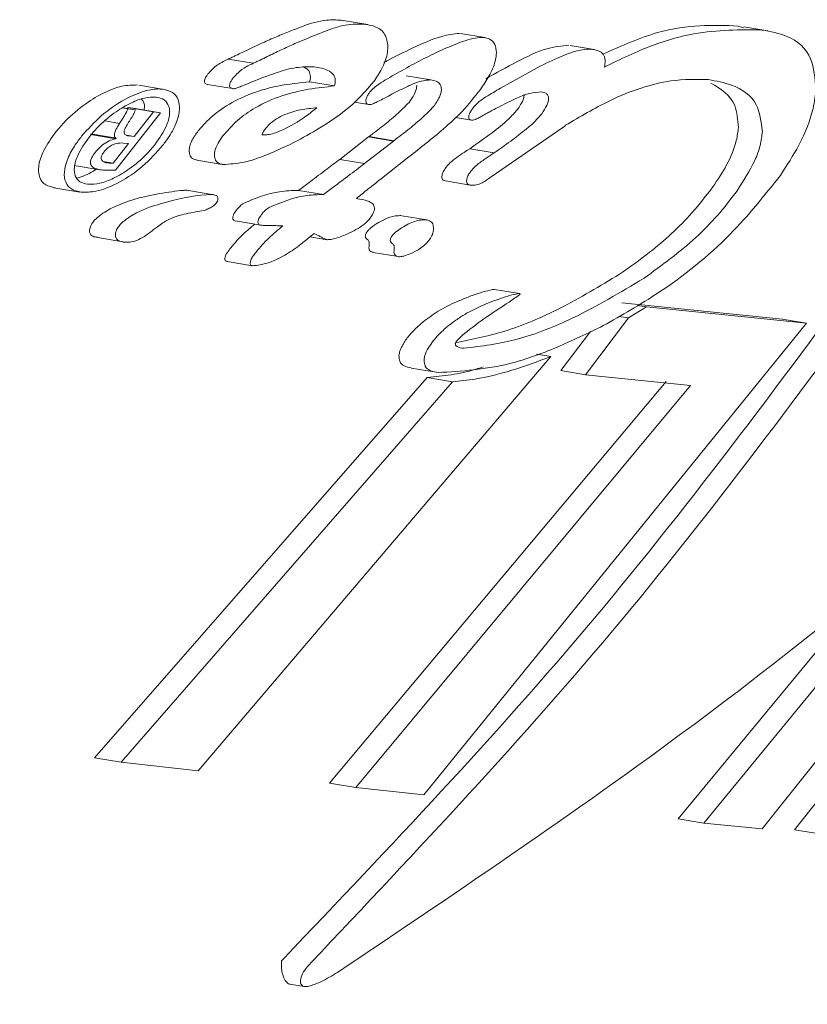
# Model space of a CAD drawing. Units: millimetres. Extents: x -6297 to 6553, y -4603 to 4461.
# Drawn here: x -3766 to -3759, y 177 to 185 of the extents above; entities that cross this region are included whole.
import ezdxf

# ---------------------------------------------------------------- set-up
doc = ezdxf.new("R2010")
doc.units = ezdxf.units.MM
doc.header["$LTSCALE"] = 1000
doc.layers.add('1 EQUIPMENT', color=7, linetype='Continuous', lineweight=18)

# ---------------------------------------------------------------- blocks, each defined once
blk = doc.blocks.new('GI 28-2001 BLOCK')
at = {"layer": '1 EQUIPMENT'}
for p, q in [((-3763.0534, 184.8847), (-3763.0701, 184.89)), ((-3762.843, 184.8526), (-3763.0528, 184.8876)), ((-3759.655, 184.8266), (-3759.702, 184.8407)), ((-3761.8502, 184.7427), (-3762.0574, 184.7772)), ((-3759.4503, 184.8004), (-3759.6535, 184.8343)), ((-3760.922, 184.6415), (-3761.1268, 184.6757)), ((-3763.8149, 184.525), (-3764.0273, 184.5605)), ((-3763.8131, 184.5258), (-3763.8149, 184.525)), ((-3763.2983, 184.495), (-3763.3031, 184.4955)), ((-3764.2044, 184.3453), (-3763.9913, 184.3098)), ((-3763.1266, 184.3325), (-3763.3373, 184.3677)), ((-3762.3087, 184.3845), (-3762.5173, 184.4193)), ((-3761.7164, 184.3136), (-3761.636, 184.3587)), ((-3764.5724, 184.3035), (-3764.7873, 184.3393)), ((-3762.9584, 184.1949), (-3762.8346, 184.1743)), ((-3764.6009, 184.1061), (-3764.9845, 183.6198)), ((-3764.8795, 184.1383), (-3764.9245, 184.1458)), ((-3764.8146, 184.1307), (-3764.9201, 184.1483)), ((-3764.8777, 184.1491), (-3764.8832, 184.1422)), ((-3764.8795, 184.1383), (-3764.8146, 184.1307)), ((-3764.8162, 184.142), (-3764.8777, 184.1491)), ((-3764.6622, 184.1131), (-3764.8777, 184.1491)), ((-3764.8263, 183.9038), (-3764.6622, 184.1131)), ((-3764.6009, 184.1061), (-3764.8162, 184.142)), ((-3764.6622, 184.1131), (-3764.6009, 184.1061)), ((-3764.9492, 184.0152), (-3765.0724, 184.0358)), ((-3762.0986, 184.0655), (-3761.9645, 184.0431)), ((-3764.9774, 183.8896), (-3765.1943, 183.9258)), ((-3761.1873, 183.9817), (-3761.7965, 183.5626)), ((-3761.1757, 183.9898), (-3761.1873, 183.9817)), ((-3761.1671, 183.999), (-3761.1757, 183.9898)), ((-3764.9805, 183.8856), (-3765.1974, 183.9218)), ((-3765.0045, 183.6792), (-3764.8738, 183.8437)), ((-3764.9805, 183.8856), (-3764.9774, 183.8896)), ((-3764.8738, 183.8437), (-3764.9185, 183.8489)), ((-3764.8263, 183.9038), (-3764.8886, 183.9142)), ((-3764.8695, 183.9088), (-3764.8263, 183.9038)), ((-3762.8367, 183.9), (-3763.0816, 183.7096)), ((-3762.8705, 183.6744), (-3762.6265, 183.865)), ((-3762.832, 183.9036), (-3762.8367, 183.9)), ((-3762.6265, 183.865), (-3762.8367, 183.9)), ((-3762.6218, 183.8686), (-3762.832, 183.9036)), ((-3762.6265, 183.865), (-3762.6218, 183.8686)), ((-3761.979, 183.8007), (-3761.996, 183.7894)), ((-3761.7707, 183.766), (-3761.979, 183.8007)), ((-3761.7876, 183.7546), (-3761.7707, 183.766)), ((-3765.0045, 183.6792), (-3765.0889, 183.6933)), ((-3764.2928, 183.7031), (-3764.0785, 183.6674)), ((-3762.8705, 183.6744), (-3763.0816, 183.7096)), ((-3762.494, 183.7317), (-3762.7415, 183.5374)), ((-3765.335, 183.6592), (-3765.117, 183.6228)), ((-3763.3301, 183.5227), (-3763.431, 183.4466)), ((-3762.1849, 183.5277), (-3761.9754, 183.4928)), ((-3765.5064, 183.4699), (-3765.2877, 183.4334)), ((-3765.2749, 183.4317), (-3765.2765, 183.4319)), ((-3765.2218, 183.4994), (-3765.2202, 183.4992)), ((-3764.1491, 183.4098), (-3764.3641, 183.4456)), ((-3763.431, 183.4466), (-3763.4364, 183.4472)), ((-3763.2184, 183.4111), (-3763.431, 183.4466)), ((-3763.2184, 183.4111), (-3763.118, 183.4873)), ((-3763.2238, 183.4117), (-3763.2184, 183.4111)), ((-3762.9286, 183.3768), (-3762.94, 183.3787)), ((-3763.9659, 183.1879), (-3763.7515, 183.1521)), ((-3762.3434, 183.197), (-3762.5542, 183.2322)), ((-3765.1369, 183.0463), (-3764.9193, 183.01)), ((-3763.334, 183.0537), (-3763.1878, 183.0293)), ((-3763.2634, 183.0642), (-3763.299, 183.0823)), ((-3762.7967, 182.9211), (-3762.5847, 182.8857)), ((-3764.0371, 182.844), (-3763.8216, 182.8081)), ((-3761.5571, 182.5715), (-3761.7671, 182.6066)), ((-3760.6873, 182.4934), (-3759.3272, 182.3544)), ((-3760.6305, 182.3654), (-3760.4796, 182.4588)), ((-3760.4796, 182.4588), (-3760.5581, 182.4719)), ((-3759.1217, 182.3201), (-3760.4796, 182.4588)), ((-3760.6305, 182.3654), (-3760.9961, 181.8843)), ((-3760.6305, 182.3654), (-3760.713, 182.3792)), ((-3759.1217, 182.3201), (-3759.3272, 182.3544)), ((-3762.3678, 178.3233), (-3759.1217, 182.3201)), ((-3761.206, 181.9193), (-3760.9536, 182.2497)), ((-3761.2915, 182.0373), (-3764.2834, 178.5268)), ((-3761.2915, 182.0373), (-3761.4111, 182.0572)), ((-3762.4752, 181.9403), (-3762.2628, 181.9048)), ((-3760.9961, 181.8843), (-3761.206, 181.9193)), ((-3762.3384, 181.8601), (-3765.1635, 178.6365)), ((-3762.1258, 181.8246), (-3762.3384, 181.8601)), ((-3760.9961, 181.8843), (-3760.1041, 181.792)), ((-3764.9346, 178.5983), (-3762.1258, 181.8246)), ((-3763.1669, 178.4205), (-3760.3124, 181.8267)), ((-3760.1041, 181.792), (-3762.9439, 178.3833)), ((-3757.0662, 181.084), (-3759.4968, 178.0349)), ((-3756.7957, 181.076), (-3759.2242, 178.0265)), ((-3758.3827, 180.332), (-3760.2086, 178.1172)), ((-3759.9915, 178.081), (-3758.1745, 180.2973)), ((-3764.9346, 178.5983), (-3765.1635, 178.6365)), ((-3764.2834, 178.5268), (-3764.9346, 178.5983)), ((-3762.9439, 178.3833), (-3763.1669, 178.4205)), ((-3762.9439, 178.3833), (-3762.3678, 178.3233)), ((-3759.9915, 178.081), (-3760.2086, 178.1172)), ((-3759.4968, 178.0349), (-3759.9915, 178.081)), ((-3759.0086, 177.9905), (-3759.2242, 178.0265)), ((-3763.5754, 176.9144), (-3763.5529, 176.9384)), ((-3763.5067, 176.719), (-3763.5165, 176.7203)), ((-3763.507, 176.7168), (-3763.3838, 176.6963))]:
    blk.add_line(p, q, dxfattribs=at)
for points, knots in [([(-3763.0701, 184.89), (-3763.11, 184.8922), (-3763.1804, 184.8962), (-3763.3261, 184.8678), (-3763.4323, 184.8251), (-3763.5015, 184.7974)], [0, 0, 0, 0, 0.313049, 0.552558, 1, 1, 1, 1]), ([(-3763.291, 184.7622), (-3763.243, 184.7817), (-3763.1566, 184.8167), (-3763.0063, 184.86), (-3762.9174, 184.857), (-3762.8609, 184.855)], [0, 0, 0, 0, 0.312391, 0.562773, 1, 1, 1, 1]), ([(-3762.8609, 184.855), (-3762.8328, 184.8497), (-3762.7654, 184.837), (-3762.6894, 184.779), (-3762.6778, 184.7033), (-3762.6724, 184.6676)], [0, 0, 0, 0, 0.273878, 0.656466, 1, 1, 1, 1]), ([(-3759.702, 184.8407), (-3759.8074, 184.8452), (-3760.0183, 184.854), (-3760.397, 184.8021), (-3760.6923, 184.6717), (-3760.8516, 184.6015)], [0, 0, 0, 0, 0.3152797, 0.6307473, 1, 1, 1, 1]), ([(-3763.5015, 184.7974), (-3763.5403, 184.7819), (-3763.6181, 184.7509), (-3763.754, 184.6912), (-3763.8513, 184.6443), (-3763.9092, 184.6164)], [0, 0, 0, 0, 0.288291, 0.576594, 1, 1, 1, 1]), ([(-3763.6973, 184.5811), (-3763.658, 184.6002), (-3763.5793, 184.6384), (-3763.4435, 184.7006), (-3763.3478, 184.7393), (-3763.291, 184.7622)], [0, 0, 0, 0, 0.288687, 0.577424, 1, 1, 1, 1]), ([(-3762.0655, 184.7783), (-3762.1142, 184.7727), (-3762.237, 184.7584), (-3762.4515, 184.6592), (-3762.6158, 184.5823), (-3762.698, 184.5354), (-3762.7059, 184.5309)], [0, 0, 0, 0, 0.249806, 0.628819, 0.964611, 1, 1, 1, 1]), ([(-3760.835, 184.4932), (-3760.6978, 184.5598), (-3760.4348, 184.6874), (-3759.9699, 184.8126), (-3759.6852, 184.8092), (-3759.4998, 184.807)], [0, 0, 0, 0, 0.275731, 0.528098, 1, 1, 1, 1]), ([(-3759.4998, 184.807), (-3759.4263, 184.7933), (-3759.2494, 184.7602), (-3759.0652, 184.6042), (-3759.0485, 184.3973), (-3759.0411, 184.3059)], [0, 0, 0, 0, 0.283832, 0.683613, 1, 1, 1, 1]), ([(-3762.6977, 184.3817), (-3762.5871, 184.4453), (-3762.3899, 184.5589), (-3762.134, 184.6749), (-3761.9588, 184.7406), (-3761.8822, 184.743), (-3761.8585, 184.7438)], [0, 0, 0, 0, 0.383167, 0.683653, 0.901932, 1, 1, 1, 1]), ([(-3761.8585, 184.7438), (-3761.8416, 184.7402), (-3761.8015, 184.7316), (-3761.7597, 184.6895), (-3761.7541, 184.6401), (-3761.7513, 184.6155)], [0, 0, 0, 0, 0.2670706, 0.6359371, 1, 1, 1, 1]), ([(-3761.1385, 184.6773), (-3761.1989, 184.6718), (-3761.3335, 184.6597), (-3761.5808, 184.5394), (-3761.7549, 184.4425), (-3761.8431, 184.3933)], [0, 0, 0, 0, 0.2867041, 0.6384089, 1, 1, 1, 1]), ([(-3763.9092, 184.6164), (-3763.9269, 184.6079), (-3763.9554, 184.5941), (-3763.9948, 184.5755), (-3764.0164, 184.5655), (-3764.0273, 184.5605)], [0, 0, 0, 0, 0.449357, 0.724666, 1, 1, 1, 1]), ([(-3762.6724, 184.6676), (-3762.6738, 184.6457), (-3762.6779, 184.5866), (-3762.7173, 184.4821), (-3762.7694, 184.4046), (-3762.7932, 184.3692)], [0, 0, 0, 0, 0.2413035, 0.653917, 1, 1, 1, 1]), ([(-3761.7513, 184.6155), (-3761.7538, 184.5911), (-3761.7602, 184.5292), (-3761.8096, 184.4193), (-3761.863, 184.3405), (-3761.8879, 184.3037)], [0, 0, 0, 0, 0.2571, 0.652811, 1, 1, 1, 1]), ([(-3761.636, 184.3587), (-3761.5675, 184.3975), (-3761.4303, 184.475), (-3761.208, 184.586), (-3761.0337, 184.6474), (-3760.9485, 184.6437), (-3760.9333, 184.643)], [0, 0, 0, 0, 0.2799726, 0.5603426, 0.921484, 1, 1, 1, 1]), ([(-3760.9333, 184.643), (-3760.9082, 184.6378), (-3760.8645, 184.6288), (-3760.8306, 184.5817), (-3760.8272, 184.5331), (-3760.8334, 184.5013), (-3760.835, 184.4932)], [0, 0, 0, 0, 0.366898, 0.636612, 0.906996, 1, 1, 1, 1]), ([(-3764.0254, 184.5612), (-3764.0406, 184.554), (-3764.0866, 184.5323), (-3764.1488, 184.4922), (-3764.1845, 184.4519), (-3764.1956, 184.4394)], [0, 0, 0, 0, 0.253759, 0.767342, 1, 1, 1, 1]), ([(-3763.9826, 184.4038), (-3763.9703, 184.4177), (-3763.9389, 184.4529), (-3763.8782, 184.4941), (-3763.8339, 184.5157), (-3763.8131, 184.5258)], [0, 0, 0, 0, 0.2580482, 0.6535739, 1, 1, 1, 1]), ([(-3763.8149, 184.525), (-3763.8051, 184.5296), (-3763.7855, 184.5387), (-3763.7463, 184.5572), (-3763.7169, 184.5715), (-3763.6973, 184.5811)], [0, 0, 0, 0, 0.249956, 0.499912, 1, 1, 1, 1]), ([(-3764.1956, 184.4394), (-3764.2006, 184.4328), (-3764.2132, 184.416), (-3764.2271, 184.3918), (-3764.2286, 184.3768), (-3764.2292, 184.3715)], [0, 0, 0, 0, 0.290359, 0.748153, 1, 1, 1, 1]), ([(-3763.3031, 184.4955), (-3763.3512, 184.4955), (-3763.4472, 184.4956), (-3763.6414, 184.442), (-3763.7842, 184.3838), (-3763.8708, 184.3486)], [0, 0, 0, 0, 0.283451, 0.565229, 1, 1, 1, 1]), ([(-3763.3874, 184.4912), (-3763.3759, 184.4863), (-3763.3505, 184.4753), (-3763.3307, 184.4382), (-3763.3287, 184.3986), (-3763.3358, 184.3732), (-3763.3373, 184.3677)], [0, 0, 0, 0, 0.2635, 0.584516, 0.9084, 1, 1, 1, 1]), ([(-3763.1266, 184.3325), (-3763.1229, 184.3502), (-3763.1156, 184.3856), (-3763.134, 184.4332), (-3763.1903, 184.4777), (-3763.2565, 184.4883), (-3763.2983, 184.495)], [0, 0, 0, 0, 0.156703, 0.312863, 0.567146, 1, 1, 1, 1]), ([(-3764.7985, 184.3409), (-3764.841, 184.3405), (-3764.9258, 184.3398), (-3765.0808, 184.2801), (-3765.2475, 184.1803), (-3765.3897, 184.06), (-3765.4637, 183.9734), (-3765.4895, 183.9431)], [0, 0, 0, 0, 0.194081, 0.387315, 0.607032, 0.862585, 1, 1, 1, 1]), ([(-3763.3373, 184.3677), (-3763.4252, 184.3588), (-3763.6015, 184.3411), (-3763.8592, 184.2671), (-3764.0757, 184.1503), (-3764.2098, 184.038), (-3764.268, 183.9677), (-3764.2892, 183.9421)], [0, 0, 0, 0, 0.29164, 0.584848, 0.77338, 0.917347, 1, 1, 1, 1]), ([(-3764.2292, 184.3715), (-3764.2286, 184.3671), (-3764.2274, 184.3582), (-3764.2181, 184.3484), (-3764.2077, 184.3462), (-3764.2018, 184.345)], [0, 0, 0, 0, 0.299419, 0.598742, 1, 1, 1, 1]), ([(-3764.016, 184.3359), (-3764.0153, 184.3419), (-3764.0138, 184.3555), (-3764.0008, 184.3795), (-3763.9886, 184.3958), (-3763.9826, 184.4038)], [0, 0, 0, 0, 0.279751, 0.644711, 1, 1, 1, 1]), ([(-3763.8708, 184.3486), (-3763.8861, 184.3422), (-3763.9136, 184.3307), (-3763.9504, 184.3162), (-3763.9753, 184.3088), (-3763.986, 184.3093), (-3763.9886, 184.3094)], [0, 0, 0, 0, 0.379975, 0.684003, 0.922704, 1, 1, 1, 1]), ([(-3762.7932, 184.3692), (-3762.8401, 184.3146), (-3762.9653, 184.169), (-3763.1973, 184.0028), (-3763.3694, 183.9072), (-3763.4427, 183.8664)], [0, 0, 0, 0, 0.255852, 0.682949, 1, 1, 1, 1]), ([(-3762.8283, 184.2786), (-3762.8192, 184.289), (-3762.7988, 184.3126), (-3762.7529, 184.3461), (-3762.7182, 184.3684), (-3762.6977, 184.3817)], [0, 0, 0, 0, 0.241568, 0.549283, 1, 1, 1, 1]), ([(-3762.3087, 184.3845), (-3762.3356, 184.3823), (-3762.389, 184.378), (-3762.4797, 184.3413), (-3762.5835, 184.2926), (-3762.658, 184.2531), (-3762.7024, 184.2296)], [0, 0, 0, 0, 0.227518, 0.450539, 0.672974, 1, 1, 1, 1]), ([(-3762.2181, 184.3042), (-3762.2203, 184.3184), (-3762.2252, 184.3499), (-3762.2603, 184.3755), (-3762.2929, 184.3816), (-3762.3087, 184.3845)], [0, 0, 0, 0, 0.299116, 0.662737, 1, 1, 1, 1]), ([(-3759.9532, 184.3869), (-3760.0563, 184.389), (-3760.3043, 184.3939), (-3760.7323, 184.254), (-3761.0427, 184.0719), (-3761.1671, 183.999)], [0, 0, 0, 0, 0.298674, 0.718971, 1, 1, 1, 1]), ([(-3759.4954, 183.9474), (-3759.5059, 184.0287), (-3759.5304, 184.2166), (-3759.7201, 184.3422), (-3759.8864, 184.3741), (-3759.9532, 184.3869)], [0, 0, 0, 0, 0.313121, 0.723927, 1, 1, 1, 1]), ([(-3759.9331, 184.3567), (-3759.8494, 184.307), (-3759.7178, 184.2289), (-3759.7039, 184.0474), (-3759.6988, 183.9813)], [0, 0, 0, 0, 0.6358411, 1, 1, 1, 1]), ([(-3765.2717, 183.9067), (-3765.2186, 183.966), (-3765.1112, 184.0858), (-3764.919, 184.2179), (-3764.7442, 184.2936), (-3764.6371, 184.3098), (-3764.5909, 184.3057), (-3764.5835, 184.305)], [0, 0, 0, 0, 0.27127, 0.548197, 0.773297, 0.964004, 1, 1, 1, 1]), ([(-3764.5835, 184.305), (-3764.5541, 184.2982), (-3764.4952, 184.2846), (-3764.4466, 184.2208), (-3764.4354, 184.1324), (-3764.4621, 184.0238), (-3764.5162, 183.9184), (-3764.5651, 183.8526), (-3764.584, 183.8272)], [0, 0, 0, 0, 0.17169, 0.343891, 0.508386, 0.680788, 0.876764, 1, 1, 1, 1]), ([(-3764.0751, 183.9064), (-3764.0348, 183.9528), (-3763.954, 184.0457), (-3763.7754, 184.1683), (-3763.4844, 184.2933), (-3763.2715, 184.3166), (-3763.1266, 184.3325)], [0, 0, 0, 0, 0.1507639, 0.301331, 0.5245711, 1, 1, 1, 1]), ([(-3763.9886, 184.3094), (-3763.9931, 184.3102), (-3764.002, 184.3119), (-3764.0123, 184.3196), (-3764.0158, 184.329), (-3764.016, 184.3352), (-3764.016, 184.3359)], [0, 0, 0, 0, 0.297399, 0.595976, 0.955057, 1, 1, 1, 1]), ([(-3762.86, 184.2057), (-3762.8595, 184.2111), (-3762.8581, 184.2255), (-3762.8471, 184.251), (-3762.8343, 184.2698), (-3762.8283, 184.2786)], [0, 0, 0, 0, 0.2443637, 0.6457999, 1, 1, 1, 1]), ([(-3761.8879, 184.3037), (-3761.9369, 184.241), (-3762.0308, 184.1209), (-3762.2404, 183.9307), (-3762.3959, 183.8088), (-3762.494, 183.7317)], [0, 0, 0, 0, 0.286795, 0.549599, 1, 1, 1, 1]), ([(-3762.4266, 184.339), (-3762.428, 184.3271), (-3762.4314, 184.2977), (-3762.4565, 184.2463), (-3762.4817, 184.21), (-3762.4935, 184.1931)], [0, 0, 0, 0, 0.266674, 0.656686, 1, 1, 1, 1]), ([(-3762.2846, 184.1582), (-3762.2665, 184.1849), (-3762.2407, 184.223), (-3762.2212, 184.2729), (-3762.2191, 184.2936), (-3762.2181, 184.3042)], [0, 0, 0, 0, 0.533443, 0.760691, 1, 1, 1, 1]), ([(-3761.9504, 184.1463), (-3761.9401, 184.1584), (-3761.9082, 184.196), (-3761.8249, 184.2515), (-3761.7575, 184.2901), (-3761.7164, 184.3136)], [0, 0, 0, 0, 0.157397, 0.487003, 1, 1, 1, 1]), ([(-3761.3695, 184.2816), (-3761.4025, 184.2798), (-3761.4652, 184.2766), (-3761.5951, 184.2241), (-3761.6871, 184.1774), (-3761.7444, 184.1484)], [0, 0, 0, 0, 0.29582, 0.562304, 1, 1, 1, 1]), ([(-3761.5158, 184.2592), (-3761.5173, 184.2487), (-3761.5208, 184.2225), (-3761.5433, 184.1777), (-3761.5649, 184.1462), (-3761.5745, 184.1321)], [0, 0, 0, 0, 0.269141, 0.674811, 1, 1, 1, 1]), ([(-3761.3093, 184.2247), (-3761.3104, 184.2349), (-3761.3128, 184.2552), (-3761.3346, 184.2748), (-3761.3568, 184.2791), (-3761.3695, 184.2816)], [0, 0, 0, 0, 0.301075, 0.600482, 1, 1, 1, 1]), ([(-3759.0411, 184.3059), (-3759.0471, 184.2526), (-3759.0634, 184.1076), (-3759.1625, 183.852), (-3759.2874, 183.6594), (-3759.3426, 183.5745)], [0, 0, 0, 0, 0.2447904, 0.6666178, 1, 1, 1, 1]), ([(-3764.6377, 184.2372), (-3764.6704, 184.2372), (-3764.7356, 184.237), (-3764.856, 184.1908), (-3764.9888, 184.1124), (-3765.1121, 184.0107), (-3765.179, 183.9328), (-3765.206, 183.9013)], [0, 0, 0, 0, 0.181733, 0.362464, 0.572209, 0.827263, 1, 1, 1, 1]), ([(-3764.7639, 184.2206), (-3764.7589, 184.215), (-3764.7404, 184.1946), (-3764.7349, 184.1603), (-3764.7415, 184.132), (-3764.742, 184.1296)], [0, 0, 0, 0, 0.257349, 0.938237, 1, 1, 1, 1]), ([(-3764.6497, 183.8347), (-3764.6127, 183.888), (-3764.5516, 183.9758), (-3764.5193, 184.0964), (-3764.5309, 184.1777), (-3764.5762, 184.2245), (-3764.6192, 184.2334), (-3764.6377, 184.2372)], [0, 0, 0, 0, 0.3049301, 0.502307, 0.700942, 0.871325, 1, 1, 1, 1]), ([(-3762.8323, 184.174), (-3762.8365, 184.1748), (-3762.8465, 184.1768), (-3762.8576, 184.1869), (-3762.8592, 184.1993), (-3762.86, 184.2057)], [0, 0, 0, 0, 0.258494, 0.617999, 1, 1, 1, 1]), ([(-3762.7024, 184.2296), (-3762.7192, 184.2206), (-3762.7494, 184.2045), (-3762.7881, 184.1851), (-3762.8158, 184.1741), (-3762.8278, 184.174), (-3762.8323, 184.174)], [0, 0, 0, 0, 0.380677, 0.681057, 0.880159, 1, 1, 1, 1]), ([(-3762.4935, 184.1931), (-3762.5283, 184.1581), (-3762.5983, 184.0875), (-3762.7139, 183.9934), (-3762.7926, 183.9336), (-3762.832, 183.9036)], [0, 0, 0, 0, 0.329077, 0.663718, 1, 1, 1, 1]), ([(-3761.3676, 184.0976), (-3761.352, 184.1211), (-3761.3298, 184.1544), (-3761.3125, 184.1978), (-3761.3104, 184.2156), (-3761.3093, 184.2247)], [0, 0, 0, 0, 0.537438, 0.762904, 1, 1, 1, 1]), ([(-3764.9492, 184.0152), (-3764.9385, 184.0319), (-3764.92, 184.0606), (-3764.8955, 184.1018), (-3764.8849, 184.126), (-3764.8795, 184.1383)], [0, 0, 0, 0, 0.407864, 0.70233, 1, 1, 1, 1]), ([(-3764.8146, 184.1307), (-3764.8207, 184.116), (-3764.8325, 184.0875), (-3764.8591, 184.045), (-3764.8768, 184.0174), (-3764.8856, 184.0036)], [0, 0, 0, 0, 0.347461, 0.673235, 1, 1, 1, 1]), ([(-3763.7202, 183.9608), (-3763.7214, 183.9592), (-3763.7269, 183.9509), (-3763.7337, 183.9392), (-3763.7382, 183.9278), (-3763.7389, 183.9222), (-3763.738, 183.9192), (-3763.7336, 183.9168), (-3763.7131, 183.9174), (-3763.6622, 183.9206), (-3763.5391, 183.9668), (-3763.4012, 184.0486), (-3763.3056, 184.1238), (-3763.2749, 184.148)], [0, 0, 0, 0, 0.0099251, 0.0495799, 0.06945, 0.0780524, 0.086749, 0.0931207, 0.1185343, 0.219712, 0.4231477, 0.8146401, 1, 1, 1, 1]), ([(-3763.2749, 184.148), (-3763.3205, 184.1436), (-3763.4122, 184.1349), (-3763.5366, 184.099), (-3763.6351, 184.0445), (-3763.6885, 183.9999), (-3763.713, 183.9698), (-3763.7202, 183.9608)], [0, 0, 0, 0, 0.324155, 0.650523, 0.794095, 0.939064, 1, 1, 1, 1]), ([(-3762.6218, 183.8686), (-3762.5768, 183.9031), (-3762.4961, 183.9649), (-3762.3814, 184.0596), (-3762.317, 184.1252), (-3762.2846, 184.1582)], [0, 0, 0, 0, 0.385707, 0.690799, 1, 1, 1, 1]), ([(-3761.9865, 184.0697), (-3761.9857, 184.0761), (-3761.9836, 184.0917), (-3761.9696, 184.1187), (-3761.9565, 184.1376), (-3761.9504, 184.1463)], [0, 0, 0, 0, 0.272347, 0.664308, 1, 1, 1, 1]), ([(-3761.5745, 184.1321), (-3761.5988, 184.1047), (-3761.6637, 184.0311), (-3761.8044, 183.9235), (-3761.9159, 183.8451), (-3761.979, 183.8007)], [0, 0, 0, 0, 0.205357, 0.549738, 1, 1, 1, 1]), ([(-3761.7444, 184.1484), (-3761.7566, 184.142), (-3761.7809, 184.1294), (-3761.8218, 184.1073), (-3761.8505, 184.091), (-3761.867, 184.0817)], [0, 0, 0, 0, 0.298776, 0.597555, 1, 1, 1, 1]), ([(-3761.7707, 183.766), (-3761.724, 183.7985), (-3761.6312, 183.863), (-3761.5069, 183.9589), (-3761.4158, 184.0376), (-3761.3781, 184.0845), (-3761.3676, 184.0976)], [0, 0, 0, 0, 0.331613, 0.658551, 0.904755, 1, 1, 1, 1]), ([(-3764.9774, 183.8896), (-3764.9819, 183.8923), (-3764.9908, 183.8978), (-3764.9951, 183.9156), (-3764.9892, 183.9458), (-3764.9716, 183.9807), (-3764.9552, 184.0059), (-3764.9492, 184.0152)], [0, 0, 0, 0, 0.142665, 0.28553, 0.470654, 0.804802, 1, 1, 1, 1]), ([(-3761.9622, 184.0428), (-3761.9664, 184.0436), (-3761.9748, 184.0453), (-3761.9846, 184.0536), (-3761.9858, 184.0639), (-3761.9865, 184.0697)], [0, 0, 0, 0, 0.301706, 0.604468, 1, 1, 1, 1]), ([(-3761.867, 184.0817), (-3761.8771, 184.076), (-3761.8981, 184.0642), (-3761.9273, 184.0491), (-3761.9496, 184.0422), (-3761.9592, 184.0427), (-3761.9622, 184.0428)], [0, 0, 0, 0, 0.306954, 0.638886, 0.887807, 1, 1, 1, 1]), ([(-3765.4895, 183.9431), (-3765.5276, 183.8904), (-3765.5958, 183.796), (-3765.6422, 183.6585), (-3765.6359, 183.5551), (-3765.5826, 183.4881), (-3765.5238, 183.4748), (-3765.4952, 183.4684)], [0, 0, 0, 0, 0.255012, 0.457463, 0.661207, 0.834754, 1, 1, 1, 1]), ([(-3764.8856, 184.0036), (-3764.8933, 183.9907), (-3764.9052, 183.9706), (-3764.9127, 183.9441), (-3764.9102, 183.9274), (-3764.8977, 183.9147), (-3764.8825, 183.9104), (-3764.8713, 183.909), (-3764.8695, 183.9088)], [0, 0, 0, 0, 0.279691, 0.432871, 0.587693, 0.718571, 0.954238, 1, 1, 1, 1]), ([(-3764.2892, 183.9421), (-3764.3074, 183.916), (-3764.3351, 183.8761), (-3764.3556, 183.8218), (-3764.3579, 183.7964), (-3764.3591, 183.7835)], [0, 0, 0, 0, 0.479421, 0.733239, 1, 1, 1, 1]), ([(-3759.6988, 183.9813), (-3759.7032, 183.9451), (-3759.7149, 183.8478), (-3759.7858, 183.672), (-3759.8738, 183.5394), (-3759.9147, 183.4778)], [0, 0, 0, 0, 0.241781, 0.648166, 1, 1, 1, 1]), ([(-3759.7101, 183.4437), (-3759.6546, 183.5299), (-3759.5707, 183.6604), (-3759.5096, 183.8311), (-3759.5002, 183.9081), (-3759.4954, 183.9474)], [0, 0, 0, 0, 0.488278, 0.73844, 1, 1, 1, 1]), ([(-3765.2765, 183.4319), (-3765.3057, 183.4385), (-3765.3641, 183.4519), (-3765.4125, 183.5139), (-3765.4238, 183.5995), (-3765.3979, 183.7052), (-3765.3436, 183.8113), (-3765.2926, 183.8789), (-3765.2717, 183.9067)], [0, 0, 0, 0, 0.1687033, 0.3379675, 0.4988994, 0.6685309, 0.8637558, 1, 1, 1, 1]), ([(-3765.206, 183.9013), (-3765.2435, 183.8483), (-3765.3053, 183.7608), (-3765.3378, 183.6457), (-3765.3309, 183.5678), (-3765.2917, 183.5155), (-3765.2446, 183.5047), (-3765.2218, 183.4994)], [0, 0, 0, 0, 0.305517, 0.503746, 0.671984, 0.84085, 1, 1, 1, 1]), ([(-3765.1505, 183.7765), (-3765.1362, 183.7925), (-3765.1075, 183.8248), (-3765.0531, 183.8611), (-3765.0098, 183.8791), (-3764.9868, 183.8842), (-3764.9805, 183.8856)], [0, 0, 0, 0, 0.299423, 0.606527, 0.892146, 1, 1, 1, 1]), ([(-3764.9185, 183.8489), (-3764.9377, 183.8494), (-3764.9672, 183.8502), (-3765.0141, 183.8327), (-3765.0483, 183.81), (-3765.0688, 183.7892), (-3765.0778, 183.7782), (-3765.079, 183.7766)], [0, 0, 0, 0, 0.381223, 0.583756, 0.787628, 0.970047, 1, 1, 1, 1]), ([(-3764.1445, 183.7476), (-3764.1435, 183.7592), (-3764.141, 183.7902), (-3764.1181, 183.8458), (-3764.0889, 183.8869), (-3764.0751, 183.9064)], [0, 0, 0, 0, 0.238131, 0.639455, 1, 1, 1, 1]), ([(-3763.4427, 183.8664), (-3763.5311, 183.8241), (-3763.6825, 183.7516), (-3763.8993, 183.6772), (-3764.0144, 183.6702), (-3764.0731, 183.6666)], [0, 0, 0, 0, 0.4065878, 0.6971217, 1, 1, 1, 1]), ([(-3764.584, 183.8272), (-3764.6386, 183.7661), (-3764.7454, 183.6467), (-3764.9472, 183.5115), (-3765.1343, 183.4324), (-3765.2344, 183.4319), (-3765.2749, 183.4317)], [0, 0, 0, 0, 0.278048, 0.544424, 0.815464, 1, 1, 1, 1]), ([(-3765.2202, 183.4992), (-3765.1862, 183.4997), (-3765.1185, 183.5006), (-3764.9938, 183.5491), (-3764.8566, 183.6307), (-3764.7358, 183.7325), (-3764.6724, 183.8078), (-3764.6497, 183.8347)], [0, 0, 0, 0, 0.185937, 0.370694, 0.5891, 0.852966, 1, 1, 1, 1]), ([(-3765.1953, 183.6717), (-3765.1961, 183.6783), (-3765.1979, 183.6931), (-3765.1857, 183.727), (-3765.1669, 183.7556), (-3765.1527, 183.7736), (-3765.1505, 183.7765)], [0, 0, 0, 0, 0.22003, 0.493771, 0.918291, 1, 1, 1, 1]), ([(-3765.079, 183.7766), (-3765.0857, 183.7674), (-3765.0975, 183.7511), (-3765.1057, 183.7273), (-3765.1047, 183.7091), (-3765.0943, 183.6933), (-3765.0759, 183.6841), (-3765.0593, 183.6816), (-3765.0525, 183.6805)], [0, 0, 0, 0, 0.186232, 0.330426, 0.475167, 0.610664, 0.840475, 1, 1, 1, 1]), ([(-3764.3591, 183.7835), (-3764.3581, 183.772), (-3764.3558, 183.7452), (-3764.3331, 183.7139), (-3764.303, 183.7063), (-3764.2876, 183.7024)], [0, 0, 0, 0, 0.267267, 0.625098, 1, 1, 1, 1]), ([(-3761.996, 183.7894), (-3762.0162, 183.7759), (-3762.0578, 183.7481), (-3762.1153, 183.7081), (-3762.1577, 183.6702), (-3762.1752, 183.6481), (-3762.1803, 183.6416)], [0, 0, 0, 0, 0.3134337, 0.6443374, 0.8956926, 1, 1, 1, 1]), ([(-3765.0525, 183.6805), (-3765.0476, 183.68), (-3765.0375, 183.679), (-3765.0215, 183.6785), (-3765.0102, 183.679), (-3765.0045, 183.6792)], [0, 0, 0, 0, 0.316895, 0.657908, 1, 1, 1, 1]), ([(-3764.0731, 183.6666), (-3764.0843, 183.669), (-3764.1104, 183.6745), (-3764.1387, 183.7009), (-3764.1425, 183.7319), (-3764.1445, 183.7476)], [0, 0, 0, 0, 0.267301, 0.625877, 1, 1, 1, 1]), ([(-3763.0816, 183.7096), (-3763.1182, 183.6824), (-3763.1779, 183.638), (-3763.2606, 183.5753), (-3763.3069, 183.5403), (-3763.3301, 183.5227)], [0, 0, 0, 0, 0.44037, 0.720181, 1, 1, 1, 1]), ([(-3763.118, 183.4873), (-3763.0816, 183.515), (-3763.0222, 183.5602), (-3762.9398, 183.6227), (-3762.8936, 183.6571), (-3762.8705, 183.6744)], [0, 0, 0, 0, 0.441155, 0.720553, 1, 1, 1, 1]), ([(-3761.9713, 183.6067), (-3761.9584, 183.6219), (-3761.9351, 183.6493), (-3761.8942, 183.6815), (-3761.8462, 183.7155), (-3761.8105, 183.7393), (-3761.7876, 183.7546)], [0, 0, 0, 0, 0.24615, 0.445733, 0.644583, 1, 1, 1, 1]), ([(-3765.1473, 183.6279), (-3765.1568, 183.621), (-3765.209, 183.5835), (-3765.2644, 183.566), (-3765.3098, 183.5516)], [0, 0, 0, 0, 0.181947, 1, 1, 1, 1]), ([(-3765.1035, 183.6209), (-3765.1173, 183.6231), (-3765.1409, 183.6267), (-3765.1729, 183.6401), (-3765.1903, 183.6556), (-3765.1947, 183.6698), (-3765.1953, 183.6717)], [0, 0, 0, 0, 0.345029, 0.589129, 0.943928, 1, 1, 1, 1]), ([(-3764.9845, 183.6198), (-3764.9966, 183.6191), (-3765.021, 183.6178), (-3765.0613, 183.6171), (-3765.088, 183.6195), (-3765.1035, 183.6209)], [0, 0, 0, 0, 0.2966123, 0.5933118, 1, 1, 1, 1]), ([(-3762.1803, 183.6416), (-3762.1889, 183.6288), (-3762.2021, 183.6092), (-3762.2124, 183.5829), (-3762.214, 183.5706), (-3762.2148, 183.5644)], [0, 0, 0, 0, 0.479546, 0.733737, 1, 1, 1, 1]), ([(-3762.0056, 183.5295), (-3762.0049, 183.5351), (-3762.003, 183.5504), (-3761.9914, 183.5774), (-3761.9775, 183.5976), (-3761.9713, 183.6067)], [0, 0, 0, 0, 0.238438, 0.655608, 1, 1, 1, 1]), ([(-3762.7415, 183.5374), (-3762.7486, 183.5315), (-3762.7629, 183.5196), (-3762.7846, 183.5024), (-3762.7992, 183.4908), (-3762.8065, 183.4851)], [0, 0, 0, 0, 0.331418, 0.665688, 1, 1, 1, 1]), ([(-3762.2148, 183.5644), (-3762.2144, 183.5582), (-3762.2136, 183.5458), (-3762.203, 183.5332), (-3762.1919, 183.5287), (-3762.185, 183.5278), (-3762.1849, 183.5278)], [0, 0, 0, 0, 0.317168, 0.634503, 0.996136, 1, 1, 1, 1]), ([(-3761.972, 183.4923), (-3761.9778, 183.4934), (-3761.9894, 183.4956), (-3762.002, 183.5066), (-3762.0058, 183.5196), (-3762.0056, 183.5284), (-3762.0056, 183.5295)], [0, 0, 0, 0, 0.296446, 0.593989, 0.952239, 1, 1, 1, 1]), ([(-3761.7965, 183.5626), (-3761.822, 183.5441), (-3761.864, 183.5135), (-3761.9269, 183.4893), (-3761.9561, 183.4913), (-3761.972, 183.4923)], [0, 0, 0, 0, 0.412255, 0.682026, 1, 1, 1, 1]), ([(-3759.3426, 183.5745), (-3759.4787, 183.4034), (-3759.7815, 183.0231), (-3760.323, 182.596), (-3760.6893, 182.3885), (-3760.845, 182.3002)], [0, 0, 0, 0, 0.319566, 0.710746, 1, 1, 1, 1]), ([(-3765.1361, 183.0508), (-3765.1503, 183.0519), (-3765.1761, 183.0537), (-3765.1989, 183.0744), (-3765.206, 183.103), (-3765.1992, 183.138), (-3765.1803, 183.1743), (-3765.1426, 183.2152), (-3765.0709, 183.2689), (-3764.8817, 183.3663), (-3764.6509, 183.4141), (-3764.4589, 183.4445), (-3764.3783, 183.4495), (-3764.3663, 183.4452), (-3764.3643, 183.4445)], [0, 0, 0, 0, 0.04716, 0.085569, 0.124245, 0.159683, 0.198043, 0.231426, 0.289842, 0.405285, 0.748286, 0.950403, 0.992087, 1, 1, 1, 1]), ([(-3763.4364, 183.4472), (-3763.4869, 183.4456), (-3763.5809, 183.4428), (-3763.7369, 183.4054), (-3763.8409, 183.3609), (-3763.8937, 183.3383)], [0, 0, 0, 0, 0.363314, 0.676709, 1, 1, 1, 1]), ([(-3762.8065, 183.4851), (-3762.8174, 183.4765), (-3762.8452, 183.4545), (-3762.8897, 183.4191), (-3762.9233, 183.3921), (-3762.94, 183.3786)], [0, 0, 0, 0, 0.24476, 0.622355, 1, 1, 1, 1]), ([(-3759.9147, 183.4778), (-3759.9723, 183.4031), (-3760.1288, 183.2002), (-3760.4081, 182.9468), (-3760.6213, 182.7971), (-3760.7066, 182.7373)], [0, 0, 0, 0, 0.258981, 0.703887, 1, 1, 1, 1]), ([(-3760.4992, 182.7027), (-3760.3494, 182.8114), (-3760.1318, 182.9693), (-3759.8697, 183.2344), (-3759.7639, 183.373), (-3759.7101, 183.4437)], [0, 0, 0, 0, 0.519835, 0.755358, 1, 1, 1, 1]), ([(-3764.2862, 183.2676), (-3764.2627, 183.2709), (-3764.2284, 183.2758), (-3764.179, 183.2987), (-3764.15, 183.3189), (-3764.1296, 183.3392), (-3764.1193, 183.356), (-3764.1143, 183.3723), (-3764.1142, 183.3875), (-3764.1221, 183.4012), (-3764.1523, 183.4142), (-3764.308, 183.4065), (-3764.5306, 183.3577), (-3764.7716, 183.2814), (-3764.8897, 183.2076), (-3764.9434, 183.16), (-3764.9689, 183.1264), (-3764.983, 183.0936), (-3764.9874, 183.0616), (-3764.9778, 183.0331), (-3764.9421, 183.011), (-3764.8879, 183.004), (-3764.8195, 183.0142), (-3764.7308, 183.0568), (-3764.642, 183.1314), (-3764.5366, 183.2032), (-3764.4179, 183.2442), (-3764.3375, 183.2585), (-3764.2862, 183.2676)], [0, 0, 0, 0, 0.037921, 0.055311, 0.072758, 0.081756, 0.090838, 0.098911, 0.108558, 0.118882, 0.133245, 0.176761, 0.381635, 0.483878, 0.535192, 0.555357, 0.572389, 0.589398, 0.60796, 0.628475, 0.651637, 0.696739, 0.727947, 0.759307, 0.824357, 0.87114, 0.917854, 1, 1, 1, 1]), ([(-3763.8937, 183.3383), (-3763.8998, 183.3345), (-3763.9112, 183.3273), (-3763.931, 183.3119), (-3763.9425, 183.2989), (-3763.9498, 183.2907)], [0, 0, 0, 0, 0.297865, 0.557112, 1, 1, 1, 1]), ([(-3763.6797, 183.3026), (-3763.6192, 183.328), (-3763.5083, 183.3745), (-3763.3539, 183.4093), (-3763.2676, 183.4109), (-3763.2238, 183.4117)], [0, 0, 0, 0, 0.372258, 0.681762, 1, 1, 1, 1]), ([(-3762.94, 183.3786), (-3762.9055, 183.3727), (-3762.8574, 183.3644), (-3762.807, 183.3397), (-3762.7866, 183.3158), (-3762.7856, 183.2844), (-3762.7985, 183.2476), (-3762.8179, 183.2206), (-3762.83, 183.2037)], [0, 0, 0, 0, 0.379248, 0.528569, 0.679424, 0.766736, 0.854099, 1, 1, 1, 1]), ([(-3763.9498, 183.2907), (-3763.9555, 183.2834), (-3763.9708, 183.2635), (-3763.9867, 183.2363), (-3763.9891, 183.2197), (-3763.9898, 183.2147)], [0, 0, 0, 0, 0.291579, 0.787191, 1, 1, 1, 1]), ([(-3763.7753, 183.1789), (-3763.774, 183.186), (-3763.7711, 183.203), (-3763.7549, 183.2298), (-3763.7412, 183.2476), (-3763.7356, 183.255)], [0, 0, 0, 0, 0.296618, 0.709355, 1, 1, 1, 1]), ([(-3763.7356, 183.255), (-3763.7318, 183.2595), (-3763.7208, 183.2726), (-3763.7012, 183.289), (-3763.6857, 183.2988), (-3763.6797, 183.3026)], [0, 0, 0, 0, 0.239322, 0.704455, 1, 1, 1, 1]), ([(-3763.9898, 183.2147), (-3763.9893, 183.2101), (-3763.9885, 183.2011), (-3763.9795, 183.191), (-3763.9692, 183.1888), (-3763.9633, 183.1875)], [0, 0, 0, 0, 0.301735, 0.603602, 1, 1, 1, 1]), ([(-3763.7489, 183.1517), (-3763.7534, 183.1526), (-3763.7624, 183.1543), (-3763.7723, 183.1624), (-3763.7753, 183.1719), (-3763.7753, 183.1782), (-3763.7753, 183.1789)], [0, 0, 0, 0, 0.3000267, 0.6012493, 0.9543612, 1, 1, 1, 1]), ([(-3762.83, 183.2037), (-3762.8409, 183.1917), (-3762.8692, 183.1606), (-3762.953, 183.106), (-3763.0509, 183.0621), (-3763.1398, 183.0318), (-3763.1759, 183.0297), (-3763.1863, 183.0291)], [0, 0, 0, 0, 0.106767, 0.276978, 0.663646, 0.90286, 1, 1, 1, 1]), ([(-3762.5593, 183.2329), (-3762.5758, 183.2329), (-3762.6186, 183.2331), (-3762.6923, 183.208), (-3762.7461, 183.1777), (-3762.7678, 183.1655)], [0, 0, 0, 0, 0.271685, 0.706834, 1, 1, 1, 1]), ([(-3762.5565, 183.1302), (-3762.5365, 183.1416), (-3762.4812, 183.1731), (-3762.4073, 183.1984), (-3762.3635, 183.1979), (-3762.3486, 183.1977)], [0, 0, 0, 0, 0.271176, 0.752619, 1, 1, 1, 1]), ([(-3762.3486, 183.1977), (-3762.3384, 183.1956), (-3762.314, 183.1904), (-3762.2887, 183.1653), (-3762.2863, 183.1354), (-3762.2851, 183.1204)], [0, 0, 0, 0, 0.2663544, 0.6318397, 1, 1, 1, 1]), ([(-3763.803, 183.1607), (-3763.8349, 183.1338), (-3763.8875, 183.0896), (-3763.9551, 183.0213), (-3763.989, 182.9805), (-3764.0062, 182.96)], [0, 0, 0, 0, 0.43309, 0.714349, 1, 1, 1, 1]), ([(-3763.7912, 182.9241), (-3763.774, 182.9449), (-3763.7396, 182.9864), (-3763.6643, 183.0622), (-3763.6038, 183.1133), (-3763.5644, 183.1465)], [0, 0, 0, 0, 0.259147, 0.518277, 1, 1, 1, 1]), ([(-3763.6721, 183.1489), (-3763.6793, 183.149), (-3763.6938, 183.1491), (-3763.7198, 183.1494), (-3763.7379, 183.1508), (-3763.7489, 183.1517)], [0, 0, 0, 0, 0.27933, 0.558665, 1, 1, 1, 1]), ([(-3763.5644, 183.1465), (-3763.5742, 183.1468), (-3763.5937, 183.1475), (-3763.6296, 183.1484), (-3763.6558, 183.1487), (-3763.6721, 183.1489)], [0, 0, 0, 0, 0.274819, 0.549636, 1, 1, 1, 1]), ([(-3762.7678, 183.1655), (-3762.788, 183.1522), (-3762.812, 183.1365), (-3762.8392, 183.1095), (-3762.8521, 183.0932), (-3762.8628, 183.074), (-3762.8659, 183.0582), (-3762.8619, 183.0443), (-3762.8547, 183.0385), (-3762.8503, 183.0349)], [0, 0, 0, 0, 0.349217, 0.412686, 0.540883, 0.647849, 0.75575, 0.847029, 1, 1, 1, 1]), ([(-3762.6385, 182.9996), (-3762.6432, 183.0034), (-3762.6508, 183.0096), (-3762.6542, 183.0242), (-3762.6503, 183.0405), (-3762.6411, 183.0565), (-3762.6307, 183.0704), (-3762.619, 183.0832), (-3762.5949, 183.1051), (-3762.5727, 183.1196), (-3762.5565, 183.1302)], [0, 0, 0, 0, 0.160581, 0.2593089, 0.3586233, 0.4710671, 0.5421866, 0.6133495, 0.718213, 1, 1, 1, 1]), ([(-3762.2851, 183.1204), (-3762.2873, 183.1053), (-3762.2915, 183.0779), (-3762.3151, 183.0325), (-3762.3508, 182.9901), (-3762.4071, 182.9464), (-3762.4724, 182.9118), (-3762.5188, 182.8964), (-3762.539, 182.8897)], [0, 0, 0, 0, 0.15778, 0.287136, 0.417413, 0.563695, 0.809923, 1, 1, 1, 1]), ([(-3763.299, 183.0823), (-3763.3165, 183.068), (-3763.3479, 183.0424), (-3763.3864, 183.0111), (-3763.4109, 182.9913), (-3763.4231, 182.9813), (-3763.4292, 182.9764), (-3763.4323, 182.9739), (-3763.434, 182.9725), (-3763.4349, 182.9718), (-3763.4353, 182.9714)], [0, 0, 0, 0, 0.385265, 0.692632, 0.846316, 0.923158, 0.961579, 0.980789, 0.990395, 1, 1, 1, 1]), ([(-3763.1863, 183.0291), (-3763.1933, 183.0312), (-3763.2109, 183.0366), (-3763.2353, 183.0499), (-3763.2541, 183.0594), (-3763.2634, 183.0642)], [0, 0, 0, 0, 0.2468, 0.623335, 1, 1, 1, 1]), ([(-3762.8503, 183.0349), (-3762.8475, 183.0327), (-3762.842, 183.0282), (-3762.8345, 183.0192), (-3762.8326, 183.0103), (-3762.8315, 183.0053)], [0, 0, 0, 0, 0.301497, 0.603687, 1, 1, 1, 1]), ([(-3762.8315, 183.0053), (-3762.8312, 183.0017), (-3762.8308, 182.9944), (-3762.8313, 182.9795), (-3762.8324, 182.968), (-3762.8332, 182.9605)], [0, 0, 0, 0, 0.256298, 0.512534, 1, 1, 1, 1]), ([(-3764.0062, 182.96), (-3764.016, 182.9473), (-3764.0358, 182.9218), (-3764.0541, 182.8895), (-3764.0563, 182.8732), (-3764.0569, 182.8688)], [0, 0, 0, 0, 0.418582, 0.842378, 1, 1, 1, 1]), ([(-3763.8416, 182.8329), (-3763.8404, 182.8399), (-3763.8372, 182.8575), (-3763.8179, 182.8895), (-3763.8002, 182.9124), (-3763.7912, 182.9241)], [0, 0, 0, 0, 0.245712, 0.613101, 1, 1, 1, 1]), ([(-3763.4353, 182.9714), (-3763.4781, 182.9422), (-3763.5845, 182.8698), (-3763.7207, 182.8174), (-3763.799, 182.8098), (-3763.8197, 182.8078)], [0, 0, 0, 0, 0.331614, 0.823711, 1, 1, 1, 1]), ([(-3763.5529, 176.9384), (-3762.6573, 177.8783), (-3760.859, 179.7655), (-3759.2908, 181.8906), (-3758.5037, 182.9573)], [0, 0, 0, 0, 0.498044, 1, 1, 1, 1]), ([(-3758.3005, 182.9234), (-3759.0779, 181.8647), (-3760.6383, 179.7398), (-3762.4266, 177.849), (-3763.3239, 176.9002)], [0, 0, 0, 0, 0.498223, 1, 1, 1, 1]), ([(-3762.8332, 182.9605), (-3762.8328, 182.9542), (-3762.8321, 182.94), (-3762.8188, 182.9264), (-3762.8037, 182.9238), (-3762.7964, 182.9226)], [0, 0, 0, 0, 0.285849, 0.653219, 1, 1, 1, 1]), ([(-3762.6198, 182.9699), (-3762.6205, 182.9738), (-3762.622, 182.9816), (-3762.6286, 182.9915), (-3762.6349, 182.9966), (-3762.6385, 182.9996)], [0, 0, 0, 0, 0.302554, 0.605039, 1, 1, 1, 1]), ([(-3762.539, 182.8897), (-3762.5502, 182.8874), (-3762.575, 182.8823), (-3762.6023, 182.8886), (-3762.6182, 182.9028), (-3762.622, 182.9161), (-3762.6215, 182.9238), (-3762.6214, 182.9251)], [0, 0, 0, 0, 0.260522, 0.581495, 0.800873, 0.964623, 1, 1, 1, 1]), ([(-3762.6214, 182.9251), (-3762.621, 182.9291), (-3762.6202, 182.937), (-3762.619, 182.9523), (-3762.6195, 182.963), (-3762.6198, 182.9699)], [0, 0, 0, 0, 0.25628, 0.512587, 1, 1, 1, 1]), ([(-3764.0569, 182.8688), (-3764.0568, 182.8653), (-3764.0564, 182.8572), (-3764.05, 182.8482), (-3764.0414, 182.8446), (-3764.0358, 182.8438), (-3764.035, 182.8437)], [0, 0, 0, 0, 0.257859, 0.597559, 0.93778, 1, 1, 1, 1]), ([(-3763.8197, 182.8078), (-3763.8231, 182.8085), (-3763.8312, 182.81), (-3763.8395, 182.8177), (-3763.8418, 182.8268), (-3763.8416, 182.8323), (-3763.8416, 182.8329)], [0, 0, 0, 0, 0.257649, 0.60927, 0.957833, 1, 1, 1, 1]), ([(-3760.7066, 182.7373), (-3760.8744, 182.6357), (-3761.2019, 182.4376), (-3761.677, 182.2391), (-3761.9606, 182.183), (-3762.0975, 182.156)], [0, 0, 0, 0, 0.352074, 0.6871143, 1, 1, 1, 1]), ([(-3762.0309, 182.1079), (-3761.8792, 182.1263), (-3761.5875, 182.1616), (-3761.0604, 182.3682), (-3760.7006, 182.5826), (-3760.4992, 182.7027)], [0, 0, 0, 0, 0.322826, 0.620824, 1, 1, 1, 1]), ([(-3761.7866, 182.6059), (-3761.8128, 182.5999), (-3761.8679, 182.5873), (-3761.9564, 182.557), (-3762.0184, 182.5322), (-3762.0495, 182.5198)], [0, 0, 0, 0, 0.311888, 0.655036, 1, 1, 1, 1]), ([(-3761.7671, 182.6063), (-3761.7726, 182.6067), (-3761.7789, 182.607), (-3761.7859, 182.606), (-3761.7866, 182.6059)], [0, 0, 0, 0, 0.889884, 1, 1, 1, 1]), ([(-3762.0495, 182.5198), (-3762.0761, 182.5082), (-3762.1293, 182.4851), (-3762.2298, 182.4361), (-3762.3024, 182.3844), (-3762.3482, 182.3519)], [0, 0, 0, 0, 0.269867, 0.539994, 1, 1, 1, 1]), ([(-3761.5537, 182.5647), (-3761.584, 182.5429), (-3761.6769, 182.4763), (-3761.836, 182.3781), (-3761.9607, 182.282), (-3762.0232, 182.2338)], [0, 0, 0, 0, 0.19438, 0.595792, 1, 1, 1, 1]), ([(-3761.8388, 182.4846), (-3761.8109, 182.4959), (-3761.752, 182.5196), (-3761.6636, 182.5504), (-3761.6058, 182.564), (-3761.5767, 182.5709)], [0, 0, 0, 0, 0.310779, 0.6539536, 1, 1, 1, 1]), ([(-3761.5767, 182.5709), (-3761.5721, 182.5714), (-3761.565, 182.5722), (-3761.5577, 182.5718), (-3761.554, 182.5708), (-3761.5524, 182.5699), (-3761.5517, 182.5688), (-3761.5516, 182.5679), (-3761.5519, 182.5669), (-3761.5526, 182.5659), (-3761.5532, 182.5652), (-3761.5537, 182.5647), (-3761.5537, 182.5647)], [0, 0, 0, 0, 0.4251609, 0.6533854, 0.747341, 0.8455233, 0.8791979, 0.9131612, 0.9370731, 0.9609904, 0.9950338, 1, 1, 1, 1]), ([(-3762.1365, 182.3165), (-3762.1099, 182.3365), (-3762.0567, 182.3762), (-3761.9557, 182.4333), (-3761.8839, 182.4648), (-3761.8388, 182.4846)], [0, 0, 0, 0, 0.271595, 0.542299, 1, 1, 1, 1]), ([(-3762.3482, 182.3519), (-3762.3577, 182.3447), (-3762.3853, 182.3238), (-3762.4397, 182.2768), (-3762.4778, 182.2326), (-3762.5012, 182.2055)], [0, 0, 0, 0, 0.169419, 0.49176, 1, 1, 1, 1]), ([(-3762.2888, 182.1701), (-3762.2736, 182.1883), (-3762.2439, 182.224), (-3762.2004, 182.2649), (-3762.1646, 182.2952), (-3762.1459, 182.3094), (-3762.1365, 182.3165)], [0, 0, 0, 0, 0.340366, 0.665284, 0.83209, 1, 1, 1, 1]), ([(-3760.845, 182.3002), (-3760.9775, 182.2358), (-3761.2425, 182.1069), (-3761.7317, 181.9329), (-3762.0467, 181.9145), (-3762.2471, 181.9027)], [0, 0, 0, 0, 0.266688, 0.533368, 1, 1, 1, 1]), ([(-3762.5012, 182.2055), (-3762.52, 182.1795), (-3762.5489, 182.1395), (-3762.5725, 182.0854), (-3762.5768, 182.0602), (-3762.5789, 182.0473)], [0, 0, 0, 0, 0.476632, 0.731961, 1, 1, 1, 1]), ([(-3762.3661, 182.0118), (-3762.3643, 182.0232), (-3762.3594, 182.054), (-3762.3333, 182.1094), (-3762.303, 182.1508), (-3762.2888, 182.1701)], [0, 0, 0, 0, 0.237242, 0.643733, 1, 1, 1, 1]), ([(-3762.0232, 182.2338), (-3762.0272, 182.2306), (-3762.0392, 182.221), (-3762.0626, 182.1998), (-3762.0794, 182.1803), (-3762.0896, 182.1684)], [0, 0, 0, 0, 0.164917, 0.495102, 1, 1, 1, 1]), ([(-3762.0896, 182.1684), (-3762.0914, 182.166), (-3762.0955, 182.1605), (-3762.0998, 182.1528), (-3762.1005, 182.1483), (-3762.1008, 182.1466)], [0, 0, 0, 0, 0.3268, 0.742352, 1, 1, 1, 1]), ([(-3762.1008, 182.1466), (-3762.1003, 182.1427), (-3762.0988, 182.1317), (-3762.077, 182.1153), (-3762.0503, 182.111), (-3762.0309, 182.1079)], [0, 0, 0, 0, 0.128174, 0.363546, 1, 1, 1, 1]), ([(-3762.5789, 182.0473), (-3762.578, 182.03), (-3762.5758, 181.9909), (-3762.5373, 181.9548), (-3762.4957, 181.9466), (-3762.4748, 181.9424)], [0, 0, 0, 0, 0.2837107, 0.6392544, 1, 1, 1, 1]), ([(-3762.2471, 181.9027), (-3762.2667, 181.9061), (-3762.3117, 181.9138), (-3762.3609, 181.9464), (-3762.3645, 181.9922), (-3762.3661, 182.0118)], [0, 0, 0, 0, 0.305975, 0.703402, 1, 1, 1, 1]), ([(-3762.1258, 181.8246), (-3762.0621, 181.8309), (-3761.9009, 181.847), (-3761.6211, 181.915), (-3761.4019, 181.9963), (-3761.2915, 182.0373)], [0, 0, 0, 0, 0.244733, 0.619564, 1, 1, 1, 1]), ([(-3761.8633, 181.952), (-3761.8849, 181.9445), (-3761.9794, 181.912), (-3762.1393, 181.8811), (-3762.2718, 181.8671), (-3762.3384, 181.8601)], [0, 0, 0, 0, 0.128362, 0.562261, 1, 1, 1, 1]), ([(-3763.0994, 176.8159), (-3762.0438, 177.5259), (-3759.9241, 178.9516), (-3757.9978, 180.556), (-3757.0307, 181.3614)], [0, 0, 0, 0, 0.497974, 1, 1, 1, 1]), ([(-3798.6239, 174.7051), (-3798.5275, 174.6085), (-3798.0902, 174.1705), (-3796.717, 173.2808), (-3794.6543, 172.2157), (-3792.1833, 171.2964), (-3789.4561, 170.5829), (-3786.4115, 170.1135), (-3783.1356, 169.9164), (-3779.7086, 170.03), (-3776.8553, 170.3536), (-3773.8939, 170.8544), (-3770.8469, 171.5429), (-3767.2695, 172.5852), (-3763.9703, 173.7216), (-3761.1204, 174.7954), (-3758.7166, 175.7211), (-3756.7585, 176.4335), (-3755.2467, 176.8994), (-3754.6172, 176.968), (-3754.3379, 176.9985)], [0, 0, 0, 0, 0.018306, 0.083028, 0.147746, 0.206176, 0.26458, 0.322857, 0.381116, 0.439372, 0.497642, 0.52464, 0.590001, 0.655399, 0.720095, 0.784787, 0.84129, 0.897763, 0.954633, 1, 1, 1, 1]), ([(-3763.5165, 176.7203), (-3763.5258, 176.7284), (-3763.5454, 176.7454), (-3763.5653, 176.7916), (-3763.5775, 176.849), (-3763.5761, 176.8924), (-3763.5754, 176.9144)], [0, 0, 0, 0, 0.256133, 0.538282, 0.765647, 1, 1, 1, 1]), ([(-3763.3239, 176.9002), (-3763.3435, 176.8786), (-3763.3827, 176.8352), (-3763.4127, 176.7745), (-3763.4189, 176.7262), (-3763.4029, 176.7085), (-3763.3953, 176.7001)], [0, 0, 0, 0, 0.264664, 0.53034, 0.777522, 1, 1, 1, 1]), ([(-3763.3953, 176.7001), (-3763.3889, 176.6981), (-3763.3728, 176.693), (-3763.3177, 176.705), (-3763.2242, 176.7419), (-3763.145, 176.7888), (-3763.0994, 176.8159)], [0, 0, 0, 0, 0.1042343, 0.2620871, 0.5745473, 1, 1, 1, 1])]:
    blk.add_open_spline(points, degree=3, knots=knots, dxfattribs=at)

msp = doc.modelspace()

# ---------------------------------------------------------------- block references
at = {"layer": '1 EQUIPMENT'}
msp.add_blockref('GI 28-2001 BLOCK', (0, 0), dxfattribs=at)

doc.saveas('drawing.dxf')
